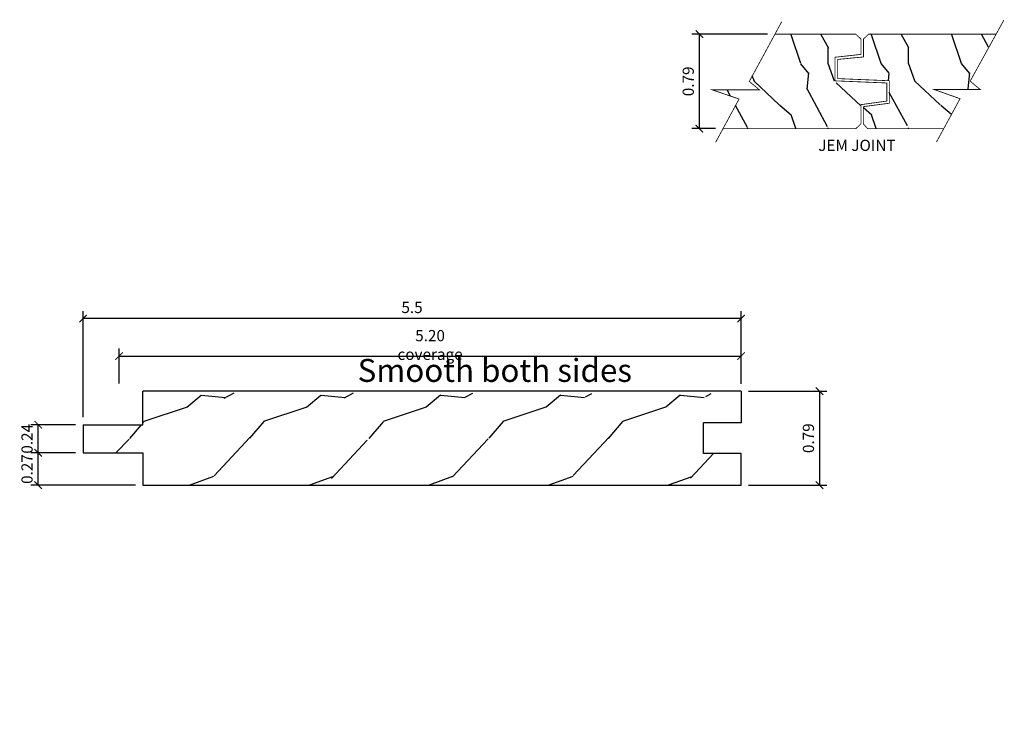
# Model space of a CAD drawing. Units: inches. Extents: x -2.38 to 5.85, y 0 to 5.82.
import ezdxf
from ezdxf import colors
from ezdxf.entities.mleader import LeaderData, LeaderLine
from ezdxf.math import Vec2, Vec3

# ---------------------------------------------------------------- set-up
doc = ezdxf.new("R2010")
doc.units = ezdxf.units.IN
doc.header["$LTSCALE"] = 0.5
doc.header["$MEASUREMENT"] = 0
doc.layers.get('Defpoints').update_dxf_attribs({"color": 140})
for name, color, linetype, lineweight in [('DIMENSION', 3, 'Continuous', 25), ('G-Anno-Dims', 211, 'Continuous', 25), ('G-Anno-Note', 231, 'Continuous', 25), ('Thermory-Hatch', 252, 'Continuous', 25)]:
    doc.layers.add(name, color=color, linetype=linetype, lineweight=lineweight)
doc.layers.add('Thermory-profile', color=1, linetype='Continuous')
doc.styles.add('Annotative', font='romans.shx', dxfattribs={"width": 0.75})
doc.styles.add('Arch-Dim', font='GRAUBLAUSANS-LIGHT.ttf', dxfattribs={"width": 0.75})
doc.dimstyles.new('Annotative', dxfattribs={"dimscale": 96, "dimtxt": 0.09375, "dimasz": 0.0625, "dimexe": 0.0625, "dimexo": 0.0625, "dimgap": 0.03125, "dimtad": 1, "dimzin": 3, "dimdsep": 46, "dimtxsty": 'Arch-Dim', "dimblk": 'ARCHTICK', "dimcen": 0.09375, "dimazin": 2, "dimtfac": 0.75, "dimtix": 1, "dimtmove": 2, "dimatfit": 3, "dimfxl": 1, "dimtolj": 1, "dimtzin": 0, "dimarcsym": 0})

# ---------------------------------------------------------------- blocks, each defined once
blk = doc.blocks.new('_ArchTick')
at = {"color": 0, "linetype": 'ByBlock', "const_width": 0.15}
blk.add_lwpolyline([(-0.5, -0.5), (0.5, 0.5)], dxfattribs=at)
blk = doc.blocks.new('*D5')
at = {"layer": 'Defpoints', "color": 0}
for p in [(3.6522, 2.7183), (3.6522, 1.9324), (4.3082, 1.9324)]:
    blk.add_point(p, dxfattribs=at)
at = {"layer": 'G-Anno-Dims', "color": 0, "lineweight": -2}
for p, q in [((3.7147, 2.7183), (4.3707, 2.7183)), ((4.3082, 2.7183), (4.3082, 1.9324)), ((3.7147, 1.9324), (4.3707, 1.9324))]:
    blk.add_line(p, q, dxfattribs=at)
at = {"layer": 'G-Anno-Dims', "color": 0, "lineweight": -2, "xscale": 0.0625, "yscale": 0.0625, "zscale": 0.0625}
for p, rotation in [((4.3082, 2.7183), 90), ((4.3082, 1.9324), 270)]:
    blk.add_blockref('_ArchTick', p, dxfattribs=dict(at, rotation=rotation))
at = {"layer": 'G-Anno-Dims', "color": 0, "insert": (4.2153, 2.3254), "char_height": 0.09375, "attachment_point": 5, "rotation": 90, "style": 'Arch-Dim'}
blk.add_mtext('\\A1;0.79', dxfattribs=at)
blk = doc.blocks.new('*D6')
at = {"layer": 'Defpoints', "color": 0}
for p in [(-1.8478, 3.3259), (3.6523, 2.7183), (-1.8478, 2.4384)]:
    blk.add_point(p, dxfattribs=at)
at = {"layer": 'G-Anno-Dims', "color": 0, "lineweight": -2}
for p, q in [((-1.8478, 2.5009), (-1.8478, 3.3884)), ((3.6523, 2.7808), (3.6523, 3.3884)), ((3.6523, 3.3259), (-1.8478, 3.3259))]:
    blk.add_line(p, q, dxfattribs=at)
at = {"layer": 'G-Anno-Dims', "color": 0, "lineweight": -2, "xscale": 0.0625, "yscale": 0.0625, "zscale": 0.0625}
for p, rotation in [((-1.8478, 3.3259), 180), ((3.6523, 3.3259), 360)]:
    blk.add_blockref('_ArchTick', p, dxfattribs=dict(at, rotation=rotation))
at = {"layer": 'G-Anno-Dims', "color": 0, "insert": (0.9022, 3.4189), "char_height": 0.09375, "attachment_point": 5, "style": 'Arch-Dim'}
blk.add_mtext('\\A1;5.5', dxfattribs=at)
blk = doc.blocks.new('*D18')
at = {"layer": 'Defpoints', "color": 0}
for p in [(3.6526, 3.0121), (-1.5468, 2.7198), (3.6526, 2.7183)]:
    blk.add_point(p, dxfattribs=at)
at = {"layer": 'DIMENSION', "color": 0, "lineweight": -2}
for p, q in [((-1.5468, 2.7823), (-1.5468, 3.0746)), ((3.6526, 2.7808), (3.6526, 3.0746)), ((-1.5468, 3.0121), (3.6526, 3.0121))]:
    blk.add_line(p, q, dxfattribs=at)
at = {"layer": 'DIMENSION', "color": 0, "lineweight": -2, "xscale": 0.0625, "yscale": 0.0625, "zscale": 0.0625, "rotation": 180}
blk.add_blockref('_ArchTick', (-1.5468, 3.0121), dxfattribs=at)
at = {"layer": 'DIMENSION', "color": 0, "lineweight": -2, "xscale": 0.0625, "yscale": 0.0625, "zscale": 0.0625}
blk.add_blockref('_ArchTick', (3.6526, 3.0121), dxfattribs=at)
at = {"layer": 'DIMENSION', "color": 0, "insert": (1.0529, 3.1051), "char_height": 0.09375, "attachment_point": 5, "style": 'Arch-Dim'}
blk.add_mtext('\\A1;5.20 coverage', dxfattribs=at)
blk = doc.blocks.new('*D20')
at = {"layer": 'Defpoints', "color": 0}
for p in [(-2.2228, 2.2024), (-1.8478, 2.2024), (-1.3478, 1.9324)]:
    blk.add_point(p, dxfattribs=at)
at = {"layer": 'DIMENSION', "color": 0, "lineweight": -2}
for p, q in [((-1.9103, 2.2024), (-2.2853, 2.2024)), ((-2.2228, 1.9324), (-2.2228, 2.2024)), ((-1.4103, 1.9324), (-2.2853, 1.9324))]:
    blk.add_line(p, q, dxfattribs=at)
at = {"layer": 'DIMENSION', "color": 0, "lineweight": -2, "xscale": 0.0625, "yscale": 0.0625, "zscale": 0.0625}
for p, rotation in [((-2.2228, 2.2024), 90), ((-2.2228, 1.9324), 270)]:
    blk.add_blockref('_ArchTick', p, dxfattribs=dict(at, rotation=rotation))
at = {"layer": 'DIMENSION', "color": 0, "insert": (-2.3158, 2.0674), "char_height": 0.09375, "attachment_point": 5, "rotation": 90, "style": 'Arch-Dim'}
blk.add_mtext('\\A1;0.27', dxfattribs=at)
blk = doc.blocks.new('*D22')
at = {"layer": 'Defpoints', "color": 0}
for p in [(-2.2228, 2.4384), (-1.8478, 2.4384), (-1.8478, 2.2024)]:
    blk.add_point(p, dxfattribs=at)
at = {"layer": 'DIMENSION', "color": 0, "lineweight": -2}
for p, q in [((-1.9103, 2.4384), (-2.2853, 2.4384)), ((-2.2228, 2.2024), (-2.2228, 2.4384)), ((-1.9103, 2.2024), (-2.2853, 2.2024))]:
    blk.add_line(p, q, dxfattribs=at)
at = {"layer": 'DIMENSION', "color": 0, "lineweight": -2, "xscale": 0.0625, "yscale": 0.0625, "zscale": 0.0625}
for p, rotation in [((-2.2228, 2.4384), 90), ((-2.2228, 2.2024), 270)]:
    blk.add_blockref('_ArchTick', p, dxfattribs=dict(at, rotation=rotation))
at = {"layer": 'DIMENSION', "color": 0, "insert": (-2.3158, 2.3204), "char_height": 0.09375, "attachment_point": 5, "rotation": 90, "style": 'Arch-Dim'}
blk.add_mtext('\\A1;0.24', dxfattribs=at)
blk = doc.blocks.new('*D23')
at = {"layer": 'Defpoints', "color": 0}
for p in [(3.3039, 5.7043), (3.936, 5.7043), (3.5018, 4.9144)]:
    blk.add_point(p, dxfattribs=at)
at = {"layer": 'G-Anno-Dims', "color": 0, "lineweight": -2}
for p, q in [((3.8735, 5.7043), (3.2414, 5.7043)), ((3.3039, 4.9144), (3.3039, 5.7043)), ((3.4393, 4.9144), (3.2414, 4.9144))]:
    blk.add_line(p, q, dxfattribs=at)
at = {"layer": 'G-Anno-Dims', "color": 0, "lineweight": -2, "xscale": 0.0625, "yscale": 0.0625, "zscale": 0.0625}
for p, rotation in [((3.3039, 5.7043), 90), ((3.3039, 4.9144), 270)]:
    blk.add_blockref('_ArchTick', p, dxfattribs=dict(at, rotation=rotation))
at = {"layer": 'G-Anno-Dims', "color": 0, "insert": (3.2109, 5.3094), "char_height": 0.09375, "attachment_point": 5, "rotation": 90, "style": 'Arch-Dim'}
blk.add_mtext('\\A1;0.79', dxfattribs=at)

msp = doc.modelspace()

# ---------------------------------------------------------------- hatches: boundary and pattern name
at = {"layer": 'Thermory-Hatch'}
h = msp.add_hatch(dxfattribs=at)
h.set_pattern_fill('WOOD_2', color=0, scale=0.671773, pattern_type=2)
h.set_pattern_definition([(108.435, (-3.913, 6.1257), (-0.6717715, 1.3435454), [0.25492, -1.86941]), (139.3987, (-3.99361, 6.36753), (-4.03063473, 3.3588631), [0.12387, -6.069569]), (136.8476, (-3.415885, 6.44814), (-10.07658682, 9.40481781), [0.294662, -14.43846]), (109.9831, (-3.63085, 6.649673), (-2.01531733, 5.37418096), [0.157258, -7.705638]), (90, (-3.6846, 6.1257), (-0.671773, 0.671773), [0.134355, -0.53742]), (118.4429, (-3.684594, 6.260045), (4.702403816, -8.733045874), [0.366717, -17.969106]), (84.2894, (-3.859255, 6.582496), (-0.67177345, -6.0459527), [0.135025, -6.616206]), (129.8056, (-3.84582, 6.71685), (2.6870919, -3.3588615), [0.104934, -5.141777])])
h.paths.add_polyline_path([(4.4381, 5.5109), (4.6545, 5.5346), (4.6545, 5.6622), (4.6115, 5.7044), (3.936, 5.7044), (3.7213, 5.3083), (3.8054, 5.2387), (3.4123, 5.2379), (3.6358, 5.1615), (3.5027, 4.916), (4.6127, 4.9144), (4.6546, 4.9554), (4.6546, 5.1146), (4.871, 5.1446), (4.871, 5.2957), (4.4381, 5.3136)])
h.paths.add_polyline_path([(5.7846, 5.7043), (4.7178, 5.7043), (4.6756, 5.6629), (4.676, 5.5135), (4.4595, 5.4927), (4.4595, 5.3324), (4.8916, 5.3144), (4.8916, 5.1265), (4.6747, 5.0979), (4.6747, 4.9542), (4.7088, 4.9144), (5.3468, 4.9144), (5.4828, 5.1643), (5.2658, 5.2413), (5.6514, 5.2413), (5.5673, 5.311)])
h = msp.add_hatch(dxfattribs=at)
h.set_pattern_fill('WOOD_2', color=0, angle=90, pattern_type=2)
h.set_pattern_definition([(198.435, (0.0158, -0.42162), (-2, -0.999998), [0.37947, -2.7828]), (229.3987, (-0.34421, -0.54162), (-5.0000004, -5.999999), [0.18439, -9.035154]), (226.8476, (-0.464207, 0.31838), (-14.00000283, -14.99999754), [0.438634, -21.493078]), (199.9831, (-0.76421, -0.00162), (-8.0000007, -2.9999995), [0.234094, -11.470606]), (180, (0.0158, -0.0816), (-1, -1), [0.2, -0.8]), (208.4429, (-0.184207, -0.08162), (13.00000377, 6.99999384), [0.545894, -26.748794]), (174.2894, (-0.66421, -0.34162), (8.9999994, -1.0000013), [0.201, -9.84888]), (219.8056, (-0.86421, -0.32162), (4.999998, 4.0000024), [0.156205, -7.654045])])
h.paths.add_polyline_path([(3.3304, 2.1977), (3.3139, 2.3602, -0.416185), (3.3373, 2.4533), (3.6522, 2.4533), (3.6522, 2.651, -0.311904), (3.6638, 2.6946), (-1.0125, 2.7041), (-1.2983, 2.7183, 0.453531), (-1.3362, 2.6628), (-1.3478, 2.4384), (-1.7779, 2.4147, 0.414169), (-1.832, 2.3605), (-1.8321, 2.2346, 0.424511), (-1.8478, 2.2024), (-1.3478, 2.2024), (-1.3478, 1.9324), (3.6522, 1.9324), (3.6522, 2.1974), (3.4069, 2.1974, -0.004195)])

# ---------------------------------------------------------------- linework, layer by layer
at = {"color": 0}
for p, q in [((-1.3478, 2.4384), (-1.3478, 2.7183)), ((3.6522, 2.7183), (-1.3478, 2.7183)), ((3.6522, 2.7183), (3.6522, 2.4533)), ((-1.8478, 2.4384), (-1.8478, 2.2024)), ((-1.8478, 2.4384), (-1.3478, 2.4384)), ((3.3373, 2.1974), (3.3373, 2.4533)), ((3.6522, 2.4533), (3.3373, 2.4533)), ((-1.8478, 2.2024), (-1.3478, 2.2024)), ((-1.3478, 2.2024), (-1.3478, 1.9324)), ((3.6522, 2.1974), (3.3373, 2.1974)), ((3.6522, 1.9324), (3.6522, 2.1974)), ((-1.3478, 1.9324), (3.6522, 1.9324))]:
    msp.add_line(p, q, dxfattribs=at)
at = {"layer": 'Thermory-profile', "color": 0, "const_width": 0.00672}
for points in [[(3.993, 5.8095), (3.7213, 5.3083), (3.8054, 5.2387), (3.4123, 5.2379), (3.6358, 5.1615), (3.4397, 4.7997)], [(5.8494, 5.8216), (5.5673, 5.311), (5.6514, 5.2413), (5.2658, 5.2413), (5.4828, 5.1643), (5.2858, 4.8023)], [(3.5025, 4.9144), (4.6127, 4.9144), (4.6546, 4.9554), (4.6546, 5.1146), (4.871, 5.1446), (4.871, 5.2957), (4.4381, 5.3136), (4.4381, 5.5109), (4.6545, 5.5346), (4.6545, 5.6622), (4.6115, 5.7044), (3.9391, 5.7044)], [(5.3465, 4.9144), (4.7088, 4.9144), (4.6747, 4.9542), (4.6747, 5.0979), (4.8916, 5.1265), (4.8916, 5.3144), (4.4595, 5.3324), (4.4595, 5.4927), (4.676, 5.5135), (4.6756, 5.6629), (4.7178, 5.7043), (5.7846, 5.7043)]]:
    msp.add_lwpolyline(points, dxfattribs=at)

# ---------------------------------------------------------------- texts
at = {"color": 0, "insert": (0.4474, 2.9882), "char_height": 0.191897, "width": 2.53697, "attachment_point": 1, "style": 'Annotative'}
msp.add_mtext('{\\fGraublau Sans|b0|i0|c0|p50;Smooth both sides}', dxfattribs=at)

# ---------------------------------------------------------------- dimensions: what is measured, and where the dimension line sits
at = {"layer": 'DIMENSION', "color": 0}
dim = msp.add_linear_dim(base=(3.6526, 3.0121), p1=(-1.5468, 2.7198), p2=(3.6526, 2.7183), text='5.20 coverage', dimstyle='Annotative', override={"dimscale": 1, "dimlfac": 1, "dimtxsty": 'Arch-Dim', "dimblk1": 'ArchTick', "dimblk2": 'ArchTick', "dimsah": 1, "dimtmove": 1, "dimtolj": 1}, dxfattribs=at)
dim.commit()
dim.dimension.update_dxf_attribs({"geometry": '*D18', "text_midpoint": (1.0529, 3.1051)})
for base, p1, p2, picture, middle in [((-2.2228, 2.4384), (-1.8478, 2.2024), (-1.8478, 2.4384), '*D22', (-2.3158, 2.3204)), ((-2.2228, 2.2024), (-1.3478, 1.9324), (-1.8478, 2.2024), '*D20', (-2.3158, 2.0674))]:
    dim = msp.add_linear_dim(base=base, p1=p1, p2=p2, angle=90, dimstyle='Annotative', override={"dimscale": 1, "dimlfac": 1, "dimtxsty": 'Arch-Dim', "dimblk1": 'ArchTick', "dimblk2": 'ArchTick', "dimsah": 1, "dimtmove": 1, "dimtolj": 1}, dxfattribs=at)
    dim.commit()
    dim.dimension.update_dxf_attribs({"geometry": picture, "text_midpoint": middle})
at = {"layer": 'G-Anno-Dims', "color": 0}
for base, p1, p2, angle, override, picture, middle in [((3.3039, 5.7043), (3.5018, 4.9144), (3.936, 5.7043), 90, {"dimdec": 2}, '*D23', (3.2109, 5.3094)), ((-1.8478, 3.3259), (3.6523, 2.7183), (-1.8478, 2.4384), 180, {"dimdec": 1}, '*D6', (0.9022, 3.4189)), ((4.3082, 1.9324), (3.6522, 2.7183), (3.6522, 1.9324), 270, {"dimdec": 2}, '*D5', (4.2153, 2.3254))]:
    dim = msp.add_linear_dim(base=base, p1=p1, p2=p2, angle=angle, dimstyle='Annotative', override=override, dxfattribs=at)
    dim.commit()
    dim.dimension.update_dxf_attribs({"geometry": picture, "text_midpoint": middle})

# ---------------------------------------------------------------- leaders
at = {"layer": 'G-Anno-Note', "color": 0}
ml = msp.add_multileader_mtext('Standard', dxfattribs=at)
ml.set_content('{\\W1;JEM JOINT}', color=256, style='Arch-Dim')
ml.set_leader_properties()
ml.build(insert=Vec2(0, 0))
ml.multileader.update_dxf_attribs({"dogleg_length": 0.3125, "arrow_head_size": 0.1562})
ctx = ml.context
ctx.base_point, ctx.char_height, ctx.arrow_head_size, ctx.landing_gap_size, ctx.plane_origin = Vec3(9.3747, -0.1366), 0.09375, 0.1562, 0.09, Vec3(3.7773, 4.6551)
notes = []
notes.append((ctx, [(0, (0, 0, 0), (0, 0), (1, 0), 1, [])]))
ctx.mtext.insert, ctx.mtext.width = Vec3(4.2978, 4.8212), 1.192397
for ctx, leaders in notes:
    for number, flags, end, landing, length, lines in leaders:
        leader = LeaderData()
        leader.index, (leader.has_last_leader_line, leader.has_dogleg_vector, leader.attachment_direction) = number, flags
        leader.last_leader_point, leader.dogleg_vector, leader.dogleg_length = Vec3(end), Vec3(landing), length
        for number, points, colour, breaks in lines:
            line = LeaderLine()
            line.index, line.vertices, line.color, line.breaks = number, Vec3.list(points), colors.encode_raw_color(colour), breaks
            leader.lines.append(line)
        ctx.leaders.append(leader)

doc.saveas('drawing.dxf')
